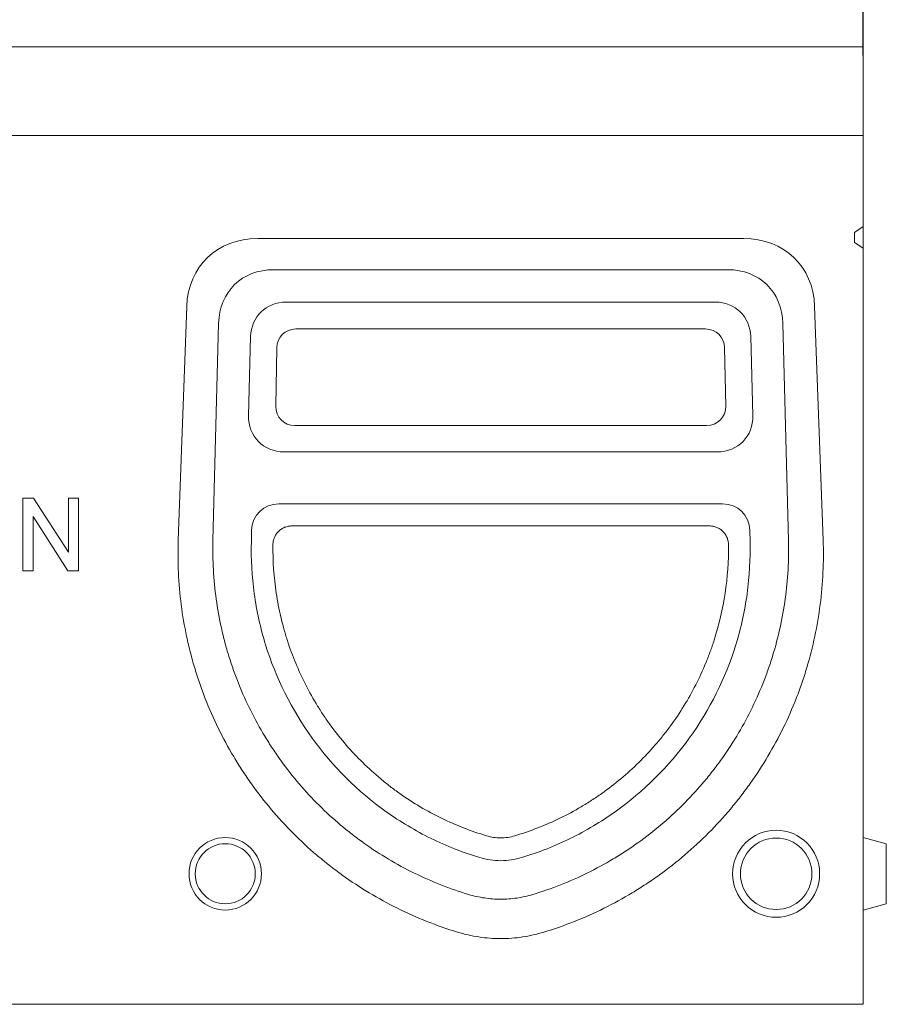
# Model space of a CAD drawing. Units: millimetres. Extents: x 76131 to 79137, y -9539 to -5339.
# Drawn here: x 77226 to 77524, y -7166 to -6826 of the extents above; entities that cross this region are included whole.
import ezdxf

# ---------------------------------------------------------------- set-up
doc = ezdxf.new("R2010")
doc.units = ezdxf.units.MM
doc.layers.add('DUENN-18', color=7, linetype='Continuous', lineweight=18)
doc.layers.add('kote', color=152, linetype='Continuous', lineweight=0)
doc.styles.get("Standard").update_dxf_attribs({"font": 'trebuc.ttf'})
doc.dimstyles.get("Standard").update_dxf_attribs({"dimscale": 10, "dimtxt": 3.5, "dimasz": 2.4, "dimexe": 1.8, "dimexo": 0, "dimgap": 1, "dimtad": 1, "dimdec": 0, "dimrnd": 0.01, "dimzin": 0, "dimdsep": 46, "dimtxsty": 'Standard', "dimcen": 3, "dimclrd": 256, "dimclre": 256, "dimclrt": 7, "dimadec": 0, "dimazin": 0, "dimtfac": 1, "dimtdec": 0, "dimtix": 1, "dimtmove": 0, "dimatfit": 0, "dimfxl": 0, "dimtolj": 1, "dimtzin": 0, "dimarcsym": 0})

# ---------------------------------------------------------------- blocks, each defined once
blk = doc.blocks.new('*D16')
at = {"layer": 'Defpoints', "color": 0, "transparency": 16777216}
for p in [(77516.48, -6691.72), (77016.48, -6838.62), (77516.48, -6838.62)]:
    blk.add_point(p, dxfattribs=at)
at = {"layer": 'kote', "lineweight": -2, "transparency": 16777216}
for p, q in [((77016.48, -6838.62), (77016.48, -6673.72)), ((77516.48, -6838.62), (77516.48, -6673.72)), ((77040.48, -6691.72), (77492.48, -6691.72))]:
    blk.add_line(p, q, dxfattribs=at)
at = {"layer": 'kote', "transparency": 16777216}
for points in [[(77040.48, -6687.72), (77040.48, -6695.72), (77016.48, -6691.72)], [(77492.48, -6687.72), (77492.48, -6695.72), (77516.48, -6691.72)]]:
    blk.add_solid(points, dxfattribs=at)
at = {"layer": 'kote', "color": 7, "transparency": 16777216, "insert": (77266.48, -6663.91), "char_height": 35, "attachment_point": 5}
blk.add_mtext('\\A1;500', dxfattribs=at)

msp = doc.modelspace()

# ---------------------------------------------------------------- linework, layer by layer
at = {"layer": 'DUENN-18'}
for p, q in [((77516.484216, -6835.617333), (77017.484218, -6835.617333)), ((77516.484216, -6838.617325), (77516.484216, -6835.617333)), ((77516.484216, -6866.168365), (77516.484216, -6838.617325)), ((77016.484216, -6866.168365), (77516.484216, -6866.168365)), ((77017.484218, -6866.168365), (77516.484216, -6866.168365)), ((77516.484216, -6897.570319), (77516.484216, -6866.168365)), ((77513.48421, -6899.570323), (77516.484216, -6897.570319)), ((77513.48421, -6903.034426), (77513.48421, -6899.570323)), ((77516.484216, -6905.034423), (77516.484216, -6897.570319)), ((77307.667743, -6901.666701), (77475.300684, -6901.666701)), ((77516.484216, -6905.034423), (77513.48421, -6903.034426)), ((77516.484216, -7165.617332), (77516.484216, -6905.034423)), ((77469.736665, -6912.400149), (77313.231766, -6912.400149)), ((77280.277045, -7005.605148), (77283.197824, -6925.048716)), ((77317.450635, -6923.565775), (77465.517804, -6923.565775)), ((77499.770611, -6925.048716), (77502.691388, -7005.605148)), ((77294.185735, -6930.951222), (77292.228011, -7005.713688)), ((77462.153345, -6932.838387), (77320.815086, -6932.838387)), ((77490.740418, -7005.713688), (77488.782704, -6930.951222)), ((77304.525941, -6962.683804), (77305.238817, -6935.460239)), ((77477.729618, -6935.460239), (77478.44249, -6962.683804)), ((77314.279388, -6939.286008), (77313.880663, -6959.399726)), ((77469.087764, -6959.399726), (77468.689039, -6939.286008)), ((77320.500001, -6966.108147), (77462.46843, -6966.108147)), ((77466.230675, -6975.217629), (77316.73776, -6975.217629)), ((77226.676523, -6991.168363), (77230.402484, -6991.168363)), ((77226.676523, -7016.168362), (77226.676523, -6991.168363)), ((77230.402484, -6991.168363), (77242.381651, -7009.82321)), ((77242.381651, -6991.168363), (77245.907293, -6991.168363)), ((77242.381651, -7009.82321), (77242.381651, -6991.168363)), ((77245.907293, -6991.168363), (77245.907293, -7016.168362)), ((77467.983961, -6993.117327), (77314.98447, -6993.117327)), ((77230.202164, -6997.513514), (77230.202164, -7016.168362)), ((77242.181331, -7016.168362), (77230.202164, -6997.513514)), ((77463.496968, -7000.741582), (77319.47146, -7000.741582)), ((77305.491414, -7006.060897), (77305.590763, -7002.266914)), ((77477.377668, -7002.266914), (77477.477014, -7006.060897)), ((77230.202164, -7016.168362), (77226.676523, -7016.168362)), ((77245.907293, -7016.168362), (77242.181331, -7016.168362)), ((77524.484202, -7110.260918), (77516.484216, -7108.117327)), ((77524.484202, -7110.260918), (77524.484202, -7130.973734)), ((77516.484216, -7133.117325), (77524.484202, -7130.973734)), ((77016.484216, -7165.617332), (77516.484216, -7165.617332))]:
    msp.add_line(p, q, dxfattribs=at)
for centre, radius in [((77486.484216, -7120.617327), 15), ((77296.484216, -7120.617327), 12.5), ((77486.484216, -7120.617327), 12.320508), ((77296.484216, -7120.617327), 10.356406)]:
    msp.add_circle(centre, radius, dxfattribs=at)
for centre, major_axis, ratio, start_param, end_param in [((77315.227547, -6933.680616), (25.238548, -25.120886), 0.7863049369, 2.4729865721, 3.770774406), ((77467.740884, -6933.680616), (-25.238548, -25.120886), 0.7863049369, 2.5124109012, 3.8101987351), ((77319.418518, -6937.799692), (-19.721987, 20.232533), 0.7785815108, 5.633990357, 6.9317781909), ((77463.549913, -6937.799692), (19.721987, 20.232533), 0.7785815108, 5.6345924235, 6.9323802574), ((77319.027126, -6937.397979), (-10.181349, 10.437491), 0.891514464, 5.5674013151, 6.9976462531), ((77463.941306, -6937.397979), (10.181349, 10.437491), 0.891514464, 5.5687243613, 6.9989692993), ((77321.710363, -6940.3364), (-5.381347, 5.788124), 0.8857122015, 5.5942985842, 7.0245435222), ((77461.258069, -6940.3364), (5.381347, 5.788124), 0.8857122015, 5.5418270921, 6.9720720302), ((77321.346235, -6958.704801), (-5.753417, -5.335151), 0.8921313975, 5.5724642708, 7.0492557371), ((77461.622197, -6958.704801), (-5.753417, 5.335151), 0.8921313975, 2.3755222237, 3.85231369), ((77318.398992, -6961.385425), (10.508257, 10.223719), 0.8866307753, 2.4038281085, 3.8806195749), ((77464.569439, -6961.385425), (10.508257, -10.223719), 0.8866307753, 5.5441583859, 7.0209498522), ((77316.197156, -7003.757484), (-7.831807, 8.028839), 0.891514464, 5.5674013151, 6.9976462531), ((77466.771275, -7003.757484), (7.831807, 8.028839), 0.891514464, 5.5687243613, 6.9989692993)]:
    msp.add_ellipse(centre, major_axis=major_axis, ratio=ratio, start_param=start_param, end_param=end_param, dxfattribs=at)
for points, knots in [([(77319.471461, -7000.741582), (77319.040158, -7000.741582), (77318.615043, -7000.779662), (77317.986876, -7000.895285), (77317.77908, -7000.943631), (77317.366831, -7001.06089), (77317.161467, -7001.13025), (77316.563436, -7001.366002), (77316.185327, -7001.560395), (77315.470971, -7002.024902), (77315.131961, -7002.298705), (77314.527321, -7002.901091), (77314.258139, -7003.230954), (77313.904072, -7003.76875), (77313.794325, -7003.955641), (77313.59619, -7004.33545), (77313.507095, -7004.529346), (77313.268612, -7005.122563), (77313.147345, -7005.535997), (77312.983171, -7006.380851), (77312.940542, -7006.807897), (77312.935257, -7007.239314)], [0, 0, 0, 0, 0.125, 0.125, 0.1875, 0.1875, 0.25, 0.25, 0.375, 0.375, 0.5, 0.5, 0.625, 0.625, 0.6875, 0.6875, 0.75, 0.75, 0.875, 0.875, 1, 1, 1, 1]), ([(77470.033175, -7007.239314), (77470.027891, -7006.808068), (77469.985305, -7006.383344), (77469.864107, -7005.756276), (77469.814102, -7005.548933), (77469.693946, -7005.137768), (77469.623314, -7004.932906), (77469.384015, -7004.335748), (77469.187981, -7003.958439), (77468.721543, -7003.246194), (77468.447126, -7002.907939), (77467.842769, -7002.304143), (77467.512382, -7002.035946), (77466.974487, -7001.684207), (77466.787098, -7001.575016), (77466.405807, -7001.378128), (77466.211305, -7001.289909), (77465.616685, -7001.054727), (77465.203764, -7000.936705), (77464.356314, -7000.779692), (77463.928548, -7000.741582), (77463.49697, -7000.741582)], [0, 0, 0, 0, 0.125, 0.125, 0.1875, 0.1875, 0.25, 0.25, 0.375, 0.375, 0.5, 0.5, 0.625, 0.625, 0.6875, 0.6875, 0.75, 0.75, 0.875, 0.875, 1, 1, 1, 1]), ([(77376.587015, -7140.747929), (77372.998353, -7139.653621), (77369.481368, -7138.418955), (77362.585566, -7135.679058), (77359.206765, -7134.173798), (77352.585997, -7130.895324), (77349.34404, -7129.122091), (77342.997471, -7125.306677), (77339.892848, -7123.264516), (77335.342067, -7119.993402), (77333.839484, -7118.865556), (77330.893842, -7116.557866), (77329.449461, -7115.377325), (77325.200181, -7111.756989), (77322.47896, -7109.238651), (77317.256609, -7103.995392), (77314.755514, -7101.270437), (77309.973325, -7095.614031), (77307.692216, -7092.682592), (77304.981916, -7088.885867), (77304.446928, -7088.119885), (77303.391203, -7086.574543), (77302.869897, -7085.794302), (77301.332417, -7083.440843), (77300.342981, -7081.855579), (77297.479537, -7077.051736), (77295.710163, -7073.785209), (77292.446867, -7067.125931), (77290.952991, -7063.73316), (77288.240838, -7056.821326), (77287.022543, -7053.302272), (77285.407425, -7047.926396), (77284.9042, -7046.116304), (77283.977147, -7042.494049), (77283.552152, -7040.678313), (77282.391086, -7035.217476), (77281.768684, -7031.558778), (77280.824439, -7024.205428), (77280.502618, -7020.510773), (77280.160961, -7013.085339), (77280.141101, -7009.354562), (77280.277045, -7005.605148)], [0, 0, 0, 0, 0.0625, 0.0625, 0.125, 0.125, 0.1875, 0.1875, 0.25, 0.25, 0.28125, 0.28125, 0.3125, 0.3125, 0.375, 0.375, 0.4375, 0.4375, 0.5, 0.5, 0.515625, 0.515625, 0.53125, 0.53125, 0.5625, 0.5625, 0.625, 0.625, 0.6875, 0.6875, 0.75, 0.75, 0.78125, 0.78125, 0.8125, 0.8125, 0.875, 0.875, 0.9375, 0.9375, 1, 1, 1, 1]), ([(77292.228011, -7005.713688), (77292.049942, -7012.513841), (77292.429426, -7019.246859), (77293.80894, -7029.248821), (77294.404747, -7032.566436), (77295.504632, -7037.518034), (77295.905679, -7039.164422), (77296.777693, -7042.448779), (77297.247487, -7044.081865), (77299.751718, -7052.160946), (77302.258325, -7058.390698), (77306.753951, -7067.393928), (77308.375932, -7070.337725), (77310.996593, -7074.666326), (77311.901479, -7076.094653), (77313.774987, -7078.921733), (77314.744967, -7080.322101), (77319.711286, -7087.186217), (77324.08389, -7092.288728), (77331.223638, -7099.377304), (77333.701017, -7101.645327), (77337.56486, -7104.903567), (77338.877478, -7105.965643), (77340.883985, -7107.522188), (77341.559086, -7108.034939), (77342.921953, -7109.048119), (77343.610156, -7109.548837), (77349.832999, -7113.979204), (77355.614098, -7117.415537), (77367.657503, -7123.321154), (77373.919787, -7125.790482), (77380.433196, -7127.755141)], [0, 0, 0, 0, 0.125, 0.125, 0.1875, 0.1875, 0.21875, 0.21875, 0.25, 0.25, 0.375, 0.375, 0.4375, 0.4375, 0.46875, 0.46875, 0.5, 0.5, 0.625, 0.625, 0.6875, 0.6875, 0.71875, 0.71875, 0.734375, 0.734375, 0.75, 0.75, 0.875, 0.875, 1, 1, 1, 1]), ([(77384.265274, -7115.05457), (77378.507334, -7113.317785), (77372.880722, -7111.106655), (77362.065481, -7105.803901), (77356.876851, -7102.712278), (77342.169322, -7092.230417), (77333.508782, -7083.633188), (77319.402162, -7064.115165), (77313.956082, -7053.194372), (77308.617693, -7035.940245), (77307.310019, -7030.04338), (77305.668159, -7018.109898), (77305.333975, -7012.073282), (77305.491415, -7006.060897)], [3.4345468863, 3.4345468863, 3.4345468863, 3.4345468863, 3.5975496404, 3.5975496404, 3.7605523945, 3.7605523945, 4.0865579027, 4.0865579027, 4.4125634109, 4.4125634109, 4.5755661651, 4.5755661651, 4.7385689192, 4.7385689192, 4.7385689192, 4.7385689192]), ([(77312.935257, -7007.239314), (77312.866481, -7012.852676), (77313.252565, -7018.405963), (77314.492364, -7026.648639), (77315.016583, -7029.381544), (77315.971677, -7033.458612), (77316.318216, -7034.813913), (77317.068607, -7037.516947), (77317.471036, -7038.859291), (77319.610744, -7045.501758), (77321.733527, -7050.620394), (77325.511101, -7058.016333), (77326.869887, -7060.434314), (77329.06083, -7063.988684), (77329.816649, -7065.161352), (77331.380418, -7067.481914), (77332.18972, -7068.631451), (77336.332091, -7074.265258), (77339.972754, -7078.448262), (77345.899749, -7084.260654), (77347.953643, -7086.120542), (77351.153752, -7088.7921), (77352.240368, -7089.662873), (77354.454175, -7091.364181), (77355.583302, -7092.196068), (77361.310619, -7096.236605), (77366.095551, -7099.054948), (77376.054577, -7103.898126), (77381.22825, -7105.923816), (77386.605002, -7107.535421)], [0, 0, 0, 0, 0.125, 0.125, 0.1875, 0.1875, 0.21875, 0.21875, 0.25, 0.25, 0.375, 0.375, 0.4375, 0.4375, 0.46875, 0.46875, 0.5, 0.5, 0.625, 0.625, 0.6875, 0.6875, 0.71875, 0.71875, 0.75, 0.75, 0.875, 0.875, 1, 1, 1, 1]), ([(77396.36343, -7107.535421), (77401.741013, -7105.923566), (77406.924824, -7103.894658), (77414.419762, -7100.246984), (77416.870862, -7098.929477), (77420.475743, -7096.798752), (77421.66539, -7096.062725), (77424.020316, -7094.538225), (77425.180879, -7093.752725), (77430.879464, -7089.724212), (77435.128479, -7086.16702), (77441.055346, -7080.349212), (77442.955997, -7078.329036), (77445.692049, -7075.17475), (77446.58488, -7074.102616), (77448.331335, -7071.916037), (77449.186066, -7070.799889), (77453.322374, -7065.162009), (77456.224155, -7060.43651), (77459.99668, -7053.041717), (77461.156796, -7050.525325), (77462.748577, -7046.672328), (77463.254396, -7045.374906), (77464.215571, -7042.753396), (77464.67167, -7041.426962), (77466.814038, -7034.753921), (77468.072143, -7029.345425), (77469.715901, -7018.394322), (77470.101939, -7012.851773), (77470.033175, -7007.239314)], [0, 0, 0, 0, 0.125, 0.125, 0.1875, 0.1875, 0.21875, 0.21875, 0.25, 0.25, 0.375, 0.375, 0.4375, 0.4375, 0.46875, 0.46875, 0.5, 0.5, 0.625, 0.625, 0.6875, 0.6875, 0.71875, 0.71875, 0.75, 0.75, 0.875, 0.875, 1, 1, 1, 1]), ([(77477.477017, -7006.060897), (77477.634457, -7012.073282), (77477.300272, -7018.109898), (77475.658413, -7030.04338), (77474.350738, -7035.940245), (77469.012349, -7053.194372), (77463.56627, -7064.115165), (77449.45965, -7083.633188), (77440.799109, -7092.230417), (77426.09158, -7102.712278), (77420.90295, -7105.803901), (77410.087709, -7111.106655), (77404.461098, -7113.317785), (77398.703157, -7115.05457)], [1.544616388, 1.544616388, 1.544616388, 1.544616388, 1.7076191421, 1.7076191421, 1.8706218962, 1.8706218962, 2.1966274044, 2.1966274044, 2.5226329127, 2.5226329127, 2.6856356668, 2.6856356668, 2.8486384209, 2.8486384209, 2.8486384209, 2.8486384209]), ([(77402.535235, -7127.755141), (77409.048841, -7125.790423), (77415.323697, -7123.317221), (77424.389006, -7118.868445), (77427.352553, -7117.261518), (77431.709586, -7114.663096), (77433.147192, -7113.765566), (77435.992463, -7111.906739), (77437.395635, -7110.948241), (77444.281181, -7106.035154), (77449.409972, -7101.700108), (77456.548101, -7094.606031), (77458.834351, -7092.142096), (77462.122123, -7088.295294), (77463.194408, -7086.987835), (77465.290894, -7084.321674), (77466.316133, -7082.961262), (77471.274895, -7076.092107), (77474.747402, -7070.339466), (77479.237302, -7061.336441), (77480.613314, -7058.272667), (77482.494447, -7053.581841), (77483.090961, -7052.002345), (77483.939222, -7049.608901), (77484.214221, -7048.807051), (77484.748547, -7047.195196), (77485.008003, -7046.38471), (77487.261731, -7039.086781), (77488.710382, -7032.520167), (77490.538733, -7019.233599), (77490.918484, -7012.513652), (77490.740421, -7005.713688)], [0, 0, 0, 0, 0.125, 0.125, 0.1875, 0.1875, 0.21875, 0.21875, 0.25, 0.25, 0.375, 0.375, 0.4375, 0.4375, 0.46875, 0.46875, 0.5, 0.5, 0.625, 0.625, 0.6875, 0.6875, 0.71875, 0.71875, 0.734375, 0.734375, 0.75, 0.75, 0.875, 0.875, 1, 1, 1, 1]), ([(77502.691386, -7005.605148), (77502.827326, -7009.354445), (77502.807358, -7013.081796), (77502.46685, -7020.494192), (77502.146279, -7024.179232), (77501.207411, -7031.507404), (77500.589125, -7035.150538), (77499.053732, -7042.394745), (77498.136648, -7045.995821), (77496.530003, -7051.364918), (77495.954383, -7053.153295), (77494.734562, -7056.690913), (77494.090156, -7058.441563), (77492.055204, -7063.639961), (77490.563147, -7067.034272), (77487.311938, -7073.682293), (77485.552805, -7076.936014), (77481.767583, -7083.302927), (77479.74151, -7086.416129), (77477.037651, -7090.217475), (77476.488299, -7090.973227), (77475.372301, -7092.475628), (77474.805009, -7093.223103), (77473.082469, -7095.444688), (77471.907107, -7096.897461), (77468.301356, -7101.172337), (77465.791475, -7103.911176), (77460.562371, -7109.169582), (77457.843162, -7111.689162), (77452.19531, -7116.508954), (77449.266679, -7118.809178), (77444.712326, -7122.09045), (77443.165583, -7123.156891), (77440.044224, -7125.21535), (77438.466606, -7126.20964), (77433.683667, -7129.0892), (77430.42837, -7130.871383), (77423.785606, -7134.163125), (77420.398144, -7135.672692), (77413.490426, -7138.417913), (77409.970181, -7139.65359), (77406.381416, -7140.747929)], [0, 0, 0, 0, 0.0625, 0.0625, 0.125, 0.125, 0.1875, 0.1875, 0.25, 0.25, 0.28125, 0.28125, 0.3125, 0.3125, 0.375, 0.375, 0.4375, 0.4375, 0.5, 0.5, 0.515625, 0.515625, 0.53125, 0.53125, 0.5625, 0.5625, 0.625, 0.625, 0.6875, 0.6875, 0.75, 0.75, 0.78125, 0.78125, 0.8125, 0.8125, 0.875, 0.875, 0.9375, 0.9375, 1, 1, 1, 1]), ([(77386.605002, -7107.535421), (77387.398366, -7107.77322), (77388.201109, -7107.949749), (77389.824116, -7108.18836), (77390.646306, -7108.250426), (77392.301293, -7108.251467), (77393.125797, -7108.190535), (77394.763699, -7107.950822), (77395.570101, -7107.77321), (77396.36343, -7107.535421)], [0, 0, 0, 0, 0.25, 0.25, 0.5, 0.5, 0.75, 0.75, 1, 1, 1, 1]), ([(77398.703157, -7115.05457), (77396.374449, -7115.756985), (77393.929332, -7116.119611), (77389.039099, -7116.119611), (77386.593982, -7115.756985), (77384.265274, -7115.05457)], [2.84863842088, 2.84863842088, 2.84863842088, 2.84863842088, 3.14159265359, 3.14159265359, 3.4345468863, 3.4345468863, 3.4345468863, 3.4345468863]), ([(77380.433196, -7127.755141), (77382.228726, -7128.296732), (77384.046907, -7128.701137), (77386.806955, -7129.109233), (77387.732463, -7129.211996), (77389.594627, -7129.350016), (77390.533393, -7129.385162), (77392.404648, -7129.385911), (77393.338629, -7129.351775), (77395.203334, -7129.215232), (77396.135734, -7129.112555), (77398.91528, -7128.703014), (77400.739752, -7128.296718), (77402.535235, -7127.755141)], [0, 0, 0, 0, 0.25, 0.25, 0.375, 0.375, 0.5, 0.5, 0.625, 0.625, 0.75, 0.75, 1, 1, 1, 1]), ([(77406.381416, -7140.747929), (77403.962344, -7141.485588), (77401.511952, -7142.036544), (77397.790989, -7142.592497), (77396.543064, -7142.732487), (77394.031783, -7142.920481), (77392.765744, -7142.968315), (77390.242734, -7142.96931), (77388.983422, -7142.92284), (77386.469141, -7142.736867), (77385.211786, -7142.596975), (77381.464807, -7142.039075), (77379.006029, -7141.48557), (77376.587015, -7140.747929)], [0, 0, 0, 0, 0.25, 0.25, 0.375, 0.375, 0.5, 0.5, 0.625, 0.625, 0.75, 0.75, 1, 1, 1, 1])]:
    msp.add_open_spline(points, degree=3, knots=knots, dxfattribs=at)

# ---------------------------------------------------------------- dimensions: what is measured, and where the dimension line sits
at = {"layer": 'kote'}
dim = msp.add_linear_dim(base=(77516.484216, -6691.716508), p1=(77016.484216, -6838.617325), p2=(77516.484216, -6838.617325), dimstyle='Standard', dxfattribs=at)
dim.commit()
dim.dimension.update_dxf_attribs({"geometry": '*D16', "text_midpoint": (77266.484216, -6663.91011)})

doc.saveas('drawing.dxf')
